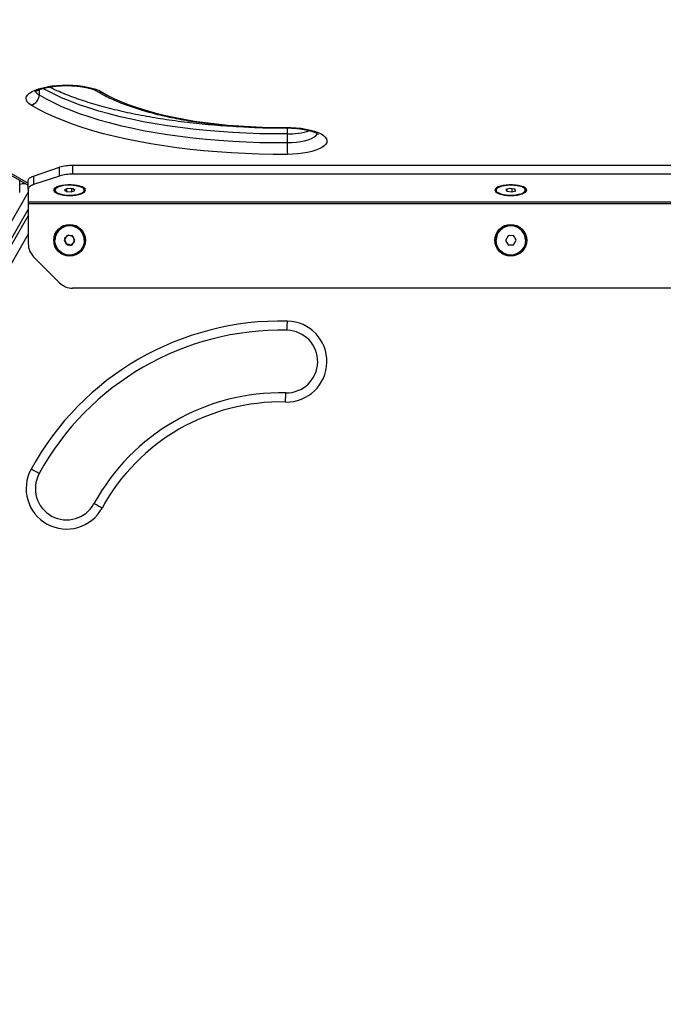
# Model space of a CAD drawing. Units: millimetres. Extents: x 0 to 7291, y 0 to 6716.
# Drawn here: x 3378 to 3728, y 2098 to 2633 of the extents above; entities that cross this region are included whole.
import ezdxf

# ---------------------------------------------------------------- set-up
doc = ezdxf.new("R2010")
doc.units = ezdxf.units.MM

msp = doc.modelspace()

# ---------------------------------------------------------------- linework, layer by layer
at = {"color": 7, "linetype": 'Continuous', "lineweight": 25, "ltscale": 50}
for p, q in [((3137.87, 2684.82), (3382.93, 2543.33)), ((3523.79, 2571.23), (3523.79, 2566.51)), ((3407.08, 2554.06), (3407.08, 2549.35)), ((3883.79, 2554.06), (3407.08, 2554.06)), ((3385.86, 2548.37), (3400, 2553.09)), ((3400, 2548.37), (3385.86, 2543.66)), ((3385.86, 2548.37), (3385.86, 2543.66)), ((3400, 2548.37), (3400, 2553.09)), ((3883.79, 2549.35), (3407.08, 2549.35)), ((3378.28, 2539.31), (3378.28, 2546.02)), ((3382.93, 2541.3), (3382.93, 2546.01)), ((3382.93, 2541.3), (3382.93, 2534.1)), ((3397.43, 2541.11), (3397.43, 2540.68)), ((3398.16, 2542.23), (3397.95, 2542.05)), ((3404.35, 2541.57), (3402.58, 2540.81)), ((3402.58, 2540.81), (3403.65, 2539.92)), ((3403.65, 2541.27), (3403.65, 2539.92)), ((3403.65, 2539.92), (3406.51, 2539.78)), ((3407.21, 2541.43), (3404.35, 2541.57)), ((3406.51, 2541.47), (3406.51, 2539.78)), ((3406.51, 2539.78), (3408.29, 2540.54)), ((3408.29, 2540.54), (3407.21, 2541.43)), ((3412.92, 2542.05), (3412.71, 2542.23)), ((3413.43, 2540.68), (3413.43, 2541.11)), ((3637.43, 2541.11), (3637.43, 2540.68)), ((3638.16, 2542.23), (3637.95, 2542.05)), ((3644.93, 2541.62), (3642.72, 2541)), ((3642.72, 2541), (3643.22, 2540.06)), ((3643.22, 2541.14), (3643.22, 2540.06)), ((3643.22, 2540.06), (3645.94, 2539.73)), ((3647.64, 2541.29), (3644.93, 2541.62)), ((3645.94, 2541.5), (3645.94, 2539.73)), ((3645.94, 2539.73), (3648.15, 2540.35)), ((3648.15, 2540.35), (3647.64, 2541.29)), ((3652.92, 2542.05), (3652.71, 2542.23)), ((3653.43, 2540.68), (3653.43, 2541.11)), ((3907.93, 2534.1), (3382.93, 2534.1)), ((3382.93, 2534.1), (3382.93, 2533.15)), ((3907.93, 2533.15), (3382.93, 2533.15)), ((3382.93, 2533.15), (3382.93, 2511.54)), ((3135.43, 2098), (3382.93, 2526.68)), ((3404.83, 2516.24), (3402.69, 2514.3)), ((3407.58, 2515.35), (3404.83, 2516.24)), ((3403.96, 2515.9), (3402.55, 2513.38)), ((3402.55, 2513.38), (3404.02, 2510.9)), ((3402.69, 2514.3), (3403.29, 2511.48)), ((3403.29, 2511.48), (3406.04, 2510.59)), ((3406.85, 2515.93), (3403.96, 2515.9)), ((3404.02, 2510.9), (3406.91, 2510.93)), ((3406.04, 2510.59), (3408.18, 2512.52)), ((3408.32, 2513.45), (3406.85, 2515.93)), ((3406.91, 2510.93), (3408.32, 2513.45)), ((3408.18, 2512.52), (3407.58, 2515.35)), ((3637.43, 2513.41), (3637.43, 2513.41)), ((3643.96, 2515.9), (3642.55, 2513.38)), ((3642.55, 2513.38), (3644.02, 2510.9)), ((3642.55, 2513.38), (3644.02, 2510.9)), ((3646.85, 2515.93), (3643.96, 2515.9)), ((3644.02, 2510.9), (3646.91, 2510.93)), ((3644.02, 2510.9), (3646.91, 2510.93)), ((3644.02, 2510.9), (3644.02, 2510.9)), ((3648.32, 2513.45), (3646.85, 2515.93)), ((3646.91, 2510.93), (3648.32, 2513.45)), ((3646.91, 2510.93), (3648.32, 2513.45)), ((3646.91, 2510.93), (3646.91, 2510.93)), ((3653.43, 2513.41), (3653.43, 2513.41)), ((3385.86, 2504.46), (3400, 2490.32)), ((3883.79, 2487.39), (3407.08, 2487.39))]:
    msp.add_line(p, q, dxfattribs=at)
at = {"color": 1, "linetype": 'Continuous', "lineweight": 25, "ltscale": 50}
for p, q in [((3141.21, 2683.95), (3382.93, 2544.39)), ((3388.88, 2595.3), (3388.88, 2592.48)), ((3382.93, 2539.55), (3129.86, 2101.22)), ((3133.94, 2098.86), (3382.93, 2530.13)), ((3382.93, 2516.68), (3141.21, 2098))]:
    msp.add_line(p, q, dxfattribs=at)
at = {"color": 7, "linetype": 'Continuous', "lineweight": 25, "ltscale": 50, "flags": 128}
for points in [[(3384.5, 2586.96), (3383.28, 2587.83), (3382.42, 2588.74), (3381.92, 2589.69), (3381.8, 2590.65), (3382.05, 2591.6), (3382.67, 2592.54), (3383.66, 2593.44), (3384.99, 2594.29), (3386.64, 2595.08), (3388.59, 2595.78), (3390.79, 2596.4), (3393.22, 2596.92), (3395.83, 2597.32), (3398.57, 2597.61), (3401.41, 2597.77), (3404.28, 2597.82), (3407.15, 2597.73), (3409.96, 2597.52), (3412.66, 2597.19), (3415.22, 2596.75), (3417.57, 2596.2), (3419.69, 2595.55), (3421.54, 2594.82), (3423.09, 2594.01)], [(3388.88, 2592.48), (3392.62, 2590.33), (3396.67, 2588.25), (3401.03, 2586.24), (3405.68, 2584.3), (3410.62, 2582.44), (3415.82, 2580.67), (3421.28, 2578.98), (3426.99, 2577.39), (3432.93, 2575.89), (3439.08, 2574.49), (3445.43, 2573.2), (3451.97, 2572.01), (3458.68, 2570.93), (3465.54, 2569.97), (3472.53, 2569.12), (3479.64, 2568.38), (3486.85, 2567.77), (3494.15, 2567.27), (3501.51, 2566.9), (3508.92, 2566.65), (3516.35, 2566.52), (3523.79, 2566.51)], [(3423.09, 2594.01), (3426.31, 2592.17), (3429.84, 2590.4), (3433.68, 2588.7), (3437.8, 2587.08), (3442.19, 2585.54), (3446.85, 2584.08), (3451.74, 2582.72), (3456.86, 2581.45), (3462.19, 2580.29), (3467.72, 2579.22), (3473.42, 2578.27), (3479.27, 2577.42), (3485.26, 2576.69), (3491.37, 2576.08), (3497.57, 2575.58), (3503.84, 2575.2), (3510.18, 2574.94), (3516.54, 2574.81), (3522.92, 2574.79)], [(3523.91, 2560.13), (3516.21, 2560.14), (3508.53, 2560.27), (3500.88, 2560.53), (3493.27, 2560.92), (3485.73, 2561.43), (3478.28, 2562.07), (3470.93, 2562.82), (3463.71, 2563.7), (3456.62, 2564.7), (3449.69, 2565.81), (3442.93, 2567.04), (3436.37, 2568.38), (3430.01, 2569.82), (3423.88, 2571.37), (3417.98, 2573.01), (3412.33, 2574.76), (3406.96, 2576.59), (3401.86, 2578.51), (3397.05, 2580.51), (3392.55, 2582.59), (3388.36, 2584.74), (3384.5, 2586.96)], [(3522.92, 2574.79), (3525.8, 2574.75), (3528.63, 2574.59), (3531.38, 2574.3), (3533.98, 2573.89), (3536.41, 2573.38), (3538.62, 2572.76), (3540.56, 2572.06), (3542.22, 2571.27), (3543.55, 2570.42), (3544.53, 2569.52), (3545.16, 2568.58), (3545.41, 2567.63), (3545.28, 2566.67), (3544.79, 2565.72), (3543.92, 2564.81), (3542.71, 2563.94), (3541.16, 2563.13), (3539.31, 2562.39), (3537.19, 2561.75), (3534.84, 2561.2), (3532.29, 2560.75), (3529.58, 2560.42), (3526.77, 2560.21), (3523.91, 2560.13)], [(3382.93, 2546.01), (3382.98, 2546.34), (3383.13, 2546.67), (3383.36, 2546.98), (3383.69, 2547.29), (3384.11, 2547.59), (3384.62, 2547.87), (3385.2, 2548.13), (3385.86, 2548.37)], [(3385.86, 2543.66), (3385.2, 2543.42), (3384.62, 2543.15), (3384.11, 2542.87), (3383.69, 2542.58), (3383.36, 2542.27), (3383.13, 2541.95), (3382.98, 2541.63), (3382.93, 2541.3)], [(3405.43, 2537.79), (3407.17, 2537.85), (3408.84, 2538.03), (3410.38, 2538.31), (3411.7, 2538.69), (3412.77, 2539.15), (3413.55, 2539.67), (3413.98, 2540.24), (3414.07, 2540.82), (3413.81, 2541.4), (3413.2, 2541.95), (3412.27, 2542.44), (3411.07, 2542.86), (3409.63, 2543.2), (3408.02, 2543.43), (3406.31, 2543.54), (3404.56, 2543.54), (3402.84, 2543.43), (3401.24, 2543.2), (3399.8, 2542.86), (3398.59, 2542.44), (3397.67, 2541.95), (3397.06, 2541.4), (3396.79, 2540.82), (3396.88, 2540.24), (3397.32, 2539.67), (3398.09, 2539.15), (3399.16, 2538.69), (3400.49, 2538.31), (3402.02, 2538.03), (3403.69, 2537.85), (3405.43, 2537.79)], [(3404.32, 2538.03), (3406.04, 2538.02), (3407.74, 2538.12), (3409.34, 2538.35), (3410.75, 2538.68), (3411.91, 2539.11), (3412.77, 2539.61), (3413.28, 2540.16), (3413.43, 2540.73), (3413.21, 2541.31), (3412.62, 2541.85), (3411.69, 2542.34), (3410.48, 2542.75), (3409.02, 2543.06), (3407.4, 2543.26), (3405.69, 2543.34), (3403.96, 2543.3), (3402.31, 2543.13), (3400.8, 2542.85), (3399.5, 2542.47), (3398.49, 2542), (3397.8, 2541.47), (3397.46, 2540.9), (3397.5, 2540.33), (3397.91, 2539.77), (3398.67, 2539.25), (3399.75, 2538.8), (3401.09, 2538.44), (3402.64, 2538.18), (3404.32, 2538.03)], [(3645.43, 2537.79), (3647.17, 2537.85), (3648.84, 2538.03), (3650.38, 2538.31), (3651.7, 2538.69), (3652.77, 2539.15), (3653.55, 2539.67), (3653.98, 2540.24), (3654.07, 2540.82), (3653.81, 2541.4), (3653.2, 2541.95), (3652.27, 2542.44), (3651.07, 2542.86), (3649.63, 2543.2), (3648.02, 2543.43), (3646.31, 2543.54), (3644.56, 2543.54), (3642.84, 2543.43), (3641.24, 2543.2), (3639.8, 2542.86), (3638.59, 2542.44), (3637.67, 2541.95), (3637.06, 2541.4), (3636.79, 2540.82), (3636.88, 2540.24), (3637.32, 2539.67), (3638.09, 2539.15), (3639.16, 2538.69), (3640.49, 2538.31), (3642.02, 2538.03), (3643.69, 2537.85), (3645.43, 2537.79)], [(3637.56, 2540.21), (3638.04, 2539.66), (3638.87, 2539.15), (3640.01, 2538.72), (3641.4, 2538.37), (3642.98, 2538.14), (3644.67, 2538.02), (3646.4, 2538.03), (3648.09, 2538.16), (3649.65, 2538.41), (3651.01, 2538.76), (3652.11, 2539.21), (3652.9, 2539.72), (3653.34, 2540.28), (3653.42, 2540.85), (3653.11, 2541.42), (3652.45, 2541.96), (3651.46, 2542.43), (3650.19, 2542.82), (3648.7, 2543.11), (3647.05, 2543.29), (3645.33, 2543.34), (3643.61, 2543.27), (3641.98, 2543.08), (3640.51, 2542.78), (3639.27, 2542.37), (3638.32, 2541.89), (3637.7, 2541.35), (3637.44, 2540.78), (3637.56, 2540.21)], [(3523.79, 2464.47), (3523.8, 2464.56), (3523.8, 2464.85), (3523.81, 2465.31), (3523.83, 2465.93), (3523.84, 2466.69), (3523.86, 2467.55), (3523.88, 2468.49), (3523.91, 2469.47)], [(3522.92, 2425.48), (3522.94, 2426.45), (3522.96, 2427.39), (3522.98, 2428.26), (3523, 2429.01), (3523.01, 2429.63), (3523.02, 2430.1), (3523.03, 2430.38), (3523.03, 2430.48)], [(3388.88, 2386.58), (3388.8, 2386.62), (3388.55, 2386.76), (3388.14, 2386.98), (3387.6, 2387.28), (3386.93, 2387.64), (3386.17, 2388.06), (3385.35, 2388.51), (3384.5, 2388.98)], [(3423.09, 2367.84), (3422.23, 2368.31), (3421.41, 2368.76), (3420.65, 2369.17), (3419.98, 2369.54), (3419.44, 2369.84), (3419.03, 2370.06), (3418.78, 2370.19), (3418.7, 2370.24)]]:
    msp.add_lwpolyline(points, dxfattribs=at)
at = {"color": 1, "linetype": 'Continuous', "lineweight": 25, "ltscale": 50, "flags": 128}
for points in [[(3523.79, 2571.23), (3516.35, 2571.23), (3508.92, 2571.36), (3501.51, 2571.61), (3494.15, 2571.99), (3486.85, 2572.48), (3479.64, 2573.1), (3472.53, 2573.83), (3465.54, 2574.68), (3458.68, 2575.65), (3451.97, 2576.72), (3445.43, 2577.91), (3439.08, 2579.21), (3432.93, 2580.6), (3426.99, 2582.1), (3421.28, 2583.69), (3415.82, 2585.38), (3410.62, 2587.15), (3405.68, 2589.01), (3401.03, 2590.95), (3396.67, 2592.96), (3392.62, 2595.04), (3390.95, 2595.97)], [(3522.96, 2574.51), (3522.94, 2574.56), (3522.92, 2574.79)], [(3523.79, 2566.51), (3526.32, 2566.59), (3528.79, 2566.8), (3531.13, 2567.13), (3533.3, 2567.57), (3535.25, 2568.11), (3536.94, 2568.74), (3538.32, 2569.45), (3539.37, 2570.22), (3540.07, 2571.04), (3540.24, 2571.38)]]:
    msp.add_lwpolyline(points, dxfattribs=at)
at = {"color": 7, "linetype": 'Continuous', "lineweight": 25, "ltscale": 2500}
for centre, radius in [((3405.43, 2513.41), 8.65), ((3645.43, 2513.41), 8.65), ((3405.43, 2513.41), 8), ((3645.43, 2513.41), 8)]:
    msp.add_circle(centre, radius, dxfattribs=at)
for centre, radius, start, end in [((3383.21, 2592.49), 5.68, 283.1458, 359.8754), ((3663.08, 2565.77), 139.29, 179.6935, 182.3186), ((3406.69, 2530.75), 23.32, 89.0565, 106.6661), ((3406.69, 2526.03), 23.32, 89.0565, 106.6661), ((3398.92, 2540.95), 1.49, 116.7689, 173.7905), ((3412.03, 2541.01), 1.4, 4.2378, 65.2028), ((3638.86, 2540.99), 1.43, 115.3657, 175.1945), ((3651.98, 2540.97), 1.46, 5.6226, 63.8172), ((3405.43, 2513.41), 8, 72.091, 179.9998), ((3405.43, 2513.41), 8, 0.0002, 179.9998), ((3405.43, 2513.41), 8, 359.9999, 72.0911), ((3645.43, 2513.41), 8, 0.0002, 179.9998), ((3392.93, 2511.54), 10, 180.0001, 224.9996), ((3407.08, 2497.39), 10, 224.9997, 269.9997), ((3520.43, 2314.51), 155, 88.716, 151.284), ((3523.41, 2447.47), 22, 268.716, 88.716), ((3520.43, 2314.51), 150, 88.716, 151.284), ((3523.41, 2447.47), 17, 268.716, 88.716), ((3520.43, 2314.51), 116, 88.716, 151.284), ((3520.43, 2314.51), 111, 88.716, 151.284), ((3403.79, 2378.41), 22, 151.284, 331.284), ((3403.79, 2378.41), 17, 151.284, 331.284)]:
    msp.add_arc(centre, radius, start, end, dxfattribs=at)
at = {"color": 1, "linetype": 'Continuous', "lineweight": 25, "ltscale": 2500}
for centre, radius, start, end in [((3390.8, 2596.31), 4.29, 205.7796, 243.3814), ((3422.36, 2597.59), 3.66, 239.5243, 281.4526), ((3559.72, 2572.09), 35.93, 176.0585, 181.3775), ((3524.39, 2608.45), 37.23, 269.0875, 288.0154)]:
    msp.add_arc(centre, radius, start, end, dxfattribs=at)
at = {"color": 7, "linetype": 'Continuous', "lineweight": 25, "ltscale": 2500}
msp.add_ellipse((3381.97, 2541.22), major_axis=(4.95, -1.33), ratio=0.517638, start_param=1.73836, end_param=2.540974, dxfattribs=at)
at = {"color": 7, "linetype": 'Continuous', "lineweight": 25, "ltscale": 50}
for points, knots in [([(3386.46, 2593.99), (3386.45, 2593.98), (3386.43, 2593.96), (3386.64, 2594.15), (3387.11, 2594.47), (3387.88, 2594.89), (3388.94, 2595.34), (3390.29, 2595.81), (3391.91, 2596.26), (3393.78, 2596.66), (3395.86, 2597.01), (3398.09, 2597.28), (3400.45, 2597.46), (3402.87, 2597.54), (3405.32, 2597.53), (3407.74, 2597.42), (3410.09, 2597.21), (3412.32, 2596.92), (3414.39, 2596.55), (3416.24, 2596.11), (3417.84, 2595.63), (3419.16, 2595.14), (3420.01, 2594.73), (3420.37, 2594.52), (3420.49, 2594.45)], [0, 0, 0, 0, 0.0170977, 0.0556067, 0.0950876, 0.1365612, 0.180301, 0.2261502, 0.2737664, 0.3227673, 0.3728036, 0.4235843, 0.4748749, 0.5264862, 0.5782608, 0.6300519, 0.6816843, 0.7330084, 0.7838509, 0.8339969, 0.8831818, 0.9310798, 0.9773294, 1, 1, 1, 1]), ([(3509.48, 2574.69), (3508.45, 2574.71), (3505.12, 2574.78), (3499.51, 2575.01), (3492.67, 2575.37), (3485.89, 2575.84), (3479.19, 2576.41), (3472.57, 2577.08), (3466.06, 2577.85), (3459.66, 2578.72), (3453.39, 2579.67), (3447.26, 2580.73), (3441.3, 2581.87), (3435.5, 2583.09), (3429.88, 2584.4), (3424.46, 2585.79), (3419.24, 2587.26), (3414.25, 2588.8), (3409.48, 2590.4), (3404.96, 2592.07), (3400.69, 2593.79), (3397.13, 2595.35), (3395.11, 2596.35), (3394.32, 2596.74)], [0, 0, 0, 0, 0.022383, 0.072439, 0.122489, 0.17253, 0.222559, 0.272574, 0.32257, 0.372545, 0.422495, 0.472416, 0.522302, 0.572149, 0.621952, 0.671703, 0.721394, 0.771019, 0.820568, 0.87003, 0.919396, 0.968653, 1, 1, 1, 1]), ([(3420.49, 2594.45), (3421.03, 2594.12), (3422.64, 2593.16), (3425.51, 2591.63), (3429.17, 2589.89), (3433.07, 2588.23), (3437.19, 2586.66), (3441.53, 2585.18), (3446.07, 2583.79), (3450.81, 2582.49), (3455.73, 2581.28), (3460.82, 2580.16), (3466.06, 2579.14), (3471.45, 2578.21), (3476.97, 2577.38), (3482.6, 2576.66), (3488.33, 2576.04), (3494.15, 2575.52), (3500.04, 2575.1), (3505.98, 2574.79), (3511.96, 2574.59), (3517.62, 2574.49), (3521.29, 2574.5), (3522.96, 2574.51)], [0, 0, 0, 0, 0.02592, 0.076084, 0.126096, 0.175931, 0.225591, 0.27509, 0.324446, 0.373678, 0.422803, 0.471837, 0.520795, 0.569687, 0.618525, 0.667318, 0.716072, 0.764796, 0.813496, 0.862177, 0.910844, 0.959503, 1, 1, 1, 1]), ([(3522.96, 2574.51), (3523.38, 2574.51), (3524.63, 2574.51), (3526.68, 2574.44), (3529.05, 2574.26), (3531.32, 2573.99), (3533.44, 2573.64), (3535.36, 2573.22), (3537.03, 2572.75), (3538.44, 2572.26), (3539.52, 2571.77), (3540.26, 2571.35), (3540.66, 2571.06), (3540.8, 2570.9), (3540.77, 2570.94), (3540.76, 2570.95)], [0, 0, 0, 0, 0.0488058, 0.1420344, 0.2350977, 0.3276863, 0.4195041, 0.5101879, 0.5992885, 0.6862496, 0.7704322, 0.8512208, 0.920532, 0.9945401, 1, 1, 1, 1]), ([(3402.78, 2513.8), (3402.85, 2513.58), (3403.01, 2513.07), (3403.21, 2512.43), (3403.32, 2512.08), (3403.34, 2512.01)], [0, 0, 0, 0, 0.3815734, 0.8665948, 1, 1, 1, 1]), ([(3403.64, 2511.53), (3403.75, 2511.51), (3404.16, 2511.42), (3404.96, 2511.24), (3405.75, 2511.06), (3406.18, 2510.96), (3406.29, 2510.94)], [0, 0, 0, 0, 0.130083, 0.487536, 0.862793, 1, 1, 1, 1]), ([(3406.29, 2510.94), (3406.57, 2511.23), (3407.05, 2511.75), (3407.58, 2512.35), (3407.78, 2512.55), (3407.78, 2512.55)], [0, 0, 0, 0, 0.584252, 0.999713, 1, 1, 1, 1])]:
    msp.add_open_spline(points, degree=3, knots=knots, dxfattribs=at)

doc.saveas('drawing.dxf')
